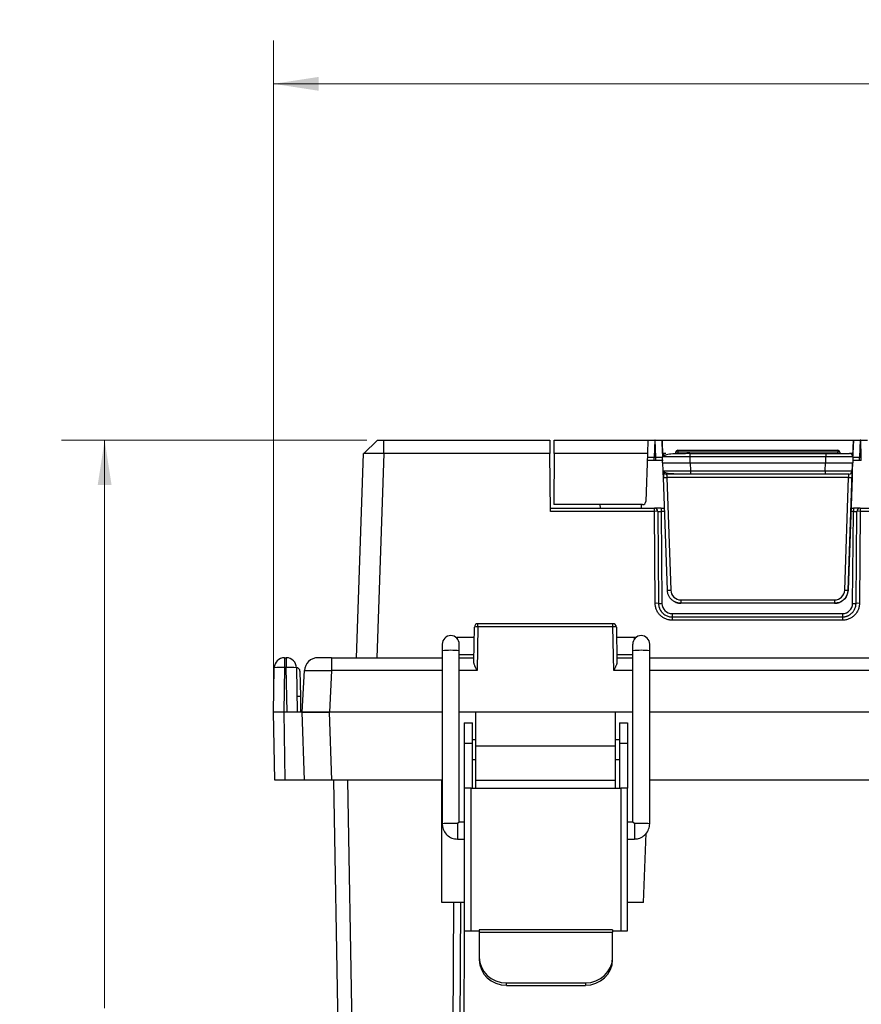
# Model space of a CAD drawing. Units: inches. Extents: x 0.3 to 29.7, y 0.3 to 21.7.
# Drawn here: x 7.7 to 10.2, y 10 to 12.8 of the extents above; entities that cross this region are included whole.
import ezdxf

# ---------------------------------------------------------------- set-up
doc = ezdxf.new("R2010")
doc.units = ezdxf.units.IN
doc.header["$MEASUREMENT"] = 0
doc.styles.add('SLDTEXTSTYLE0', font='TXT', dxfattribs={"width": 0.75})
doc.dimstyles.new('SLDDIMSTYLE0', dxfattribs={"dimtxt": 0.125, "dimasz": 0.13, "dimexe": 0, "dimexo": 0.0625, "dimgap": 0.03125, "dimtad": 0, "dimtih": 1, "dimtoh": 1, "dimlfac": 2, "dimrnd": 1e-09, "dimzin": 12, "dimdsep": 46, "dimtxsty": 'SLDTEXTSTYLE0', "dimsah": 1, "dimcen": 0.09, "dimadec": 0, "dimazin": 3, "dimtfac": 1, "dimtofl": 0, "dimtmove": 0, "dimatfit": 3, "dimfxl": 1, "dimfrac": 2, "dimtolj": 1, "dimtzin": 12, "dimarcsym": 0})

# ---------------------------------------------------------------- blocks, each defined once
blk = doc.blocks.new('_D')
at = {"color": 7, "linetype": 'Continuous', "lineweight": 0}
for p, q in [((8.7335, 11.5955), (7.8501, 11.5955)), ((7.9751, 11.5955), (7.9751, 9.9517)), ((7.7673, 9.7259), (7.7292, 9.7259)), ((7.7292, 9.7259), (7.7292, 9.5275)), ((8.1829, 9.7259), (8.221, 9.7259)), ((8.221, 9.7259), (8.221, 9.5275)), ((7.7292, 9.5275), (7.7673, 9.5275)), ((8.221, 9.5275), (8.1829, 9.5275)), ((7.9751, 7.8583), (7.9751, 9.5021)), ((8.6365, 7.8583), (7.8501, 7.8583))]:
    blk.add_line(p, q, dxfattribs=at)
at = {"color": 7, "linetype": 'Continuous', "lineweight": 18}
for points in [[(7.9751, 11.5955), (7.9551, 11.4655), (7.9951, 11.4655)], [(7.9751, 7.8583), (7.9951, 7.9883), (7.9551, 7.9883)]]:
    blk.add_solid(points, dxfattribs=at)
at = {"color": 7, "linetype": 'Continuous', "lineweight": 18, "char_height": 0.125, "attachment_point": 1, "style": 'SLDTEXTSTYLE0'}
for s, insert in [('7.47', (7.8135, 9.9124)), ('189.9', (7.7673, 9.6886))]:
    blk.add_mtext(s, dxfattribs=dict(at, insert=insert))
blk = doc.blocks.new('_D_1')
at = {"color": 7, "linetype": 'Continuous', "lineweight": 0}
for p, q in [((8.4641, 10.8581), (8.4641, 12.751)), ((15.5189, 10.8581), (15.5189, 12.751)), ((8.4641, 12.626), (11.6359, 12.626)), ((11.7836, 12.6251), (11.7456, 12.6251)), ((11.7456, 12.6251), (11.7456, 12.4266)), ((12.1993, 12.6251), (12.2374, 12.6251)), ((12.2374, 12.6251), (12.2374, 12.4266)), ((15.5189, 12.626), (12.347, 12.626)), ((11.7456, 12.4266), (11.7836, 12.4266)), ((12.2374, 12.4266), (12.1993, 12.4266))]:
    blk.add_line(p, q, dxfattribs=at)
at = {"color": 7, "linetype": 'Continuous', "lineweight": 18}
for points in [[(8.4641, 12.626), (8.5941, 12.606), (8.5941, 12.646)], [(15.5189, 12.626), (15.3889, 12.646), (15.3889, 12.606)]]:
    blk.add_solid(points, dxfattribs=at)
at = {"color": 7, "linetype": 'Continuous', "lineweight": 18, "char_height": 0.125, "attachment_point": 1, "style": 'SLDTEXTSTYLE0'}
for s, insert in [('14.11', (11.7836, 12.8116)), ('358.4', (11.7836, 12.5878))]:
    blk.add_mtext(s, dxfattribs=dict(at, insert=insert))

msp = doc.modelspace()

# ---------------------------------------------------------------- linework, layer by layer
at = {"color": 7, "linetype": 'Continuous', "lineweight": 25}
for p, q in [((8.7652, 11.5955), (8.7242, 11.5559)), ((8.7835, 11.5561), (8.7835, 11.5955)), ((8.7835, 11.5955), (9.2636, 11.5955)), ((9.2636, 11.5955), (9.264, 11.5561)), ((9.276, 11.5561), (9.2763, 11.5955)), ((9.2763, 11.5955), (9.5475, 11.5955)), ((9.5475, 11.5955), (9.5462, 11.5561)), ((9.5475, 11.5955), (9.5672, 11.5955)), ((9.5672, 11.5955), (9.5655, 11.5459)), ((9.5688, 11.5955), (9.5672, 11.5955)), ((9.5706, 11.5459), (9.5688, 11.5955)), ((9.5688, 11.5955), (9.5885, 11.5955)), ((9.5885, 11.5955), (10.142, 11.5955)), ((9.5899, 11.5561), (9.5885, 11.5955)), ((9.5885, 11.5955), (9.5901, 11.5489)), ((10.1404, 11.5489), (10.142, 11.5955)), ((10.142, 11.5955), (10.1406, 11.5561)), ((10.142, 11.5955), (10.1617, 11.5955)), ((10.1617, 11.5955), (10.1599, 11.5459)), ((10.1633, 11.5955), (10.1617, 11.5955)), ((10.165, 11.5459), (10.1633, 11.5955)), ((10.1633, 11.5955), (10.183, 11.5955)), ((9.634, 11.566), (10.0966, 11.566)), ((9.634, 11.566), (9.634, 11.5603)), ((10.0966, 11.566), (10.0966, 11.5603)), ((8.7038, 10.9656), (8.7244, 11.5561)), ((8.7835, 11.5561), (8.7628, 10.9656)), ((9.264, 11.5561), (8.7835, 11.5561)), ((9.2654, 11.3891), (9.264, 11.5561)), ((9.276, 11.5561), (9.2747, 11.4085)), ((9.5462, 11.5561), (9.276, 11.5561)), ((9.5462, 11.5561), (9.5413, 11.418)), ((9.5655, 11.5364), (9.5655, 11.5459)), ((9.5655, 11.5459), (9.5706, 11.5459)), ((9.5706, 11.5364), (9.5706, 11.5459)), ((9.5897, 11.5294), (9.5898, 11.5464)), ((9.5997, 11.5561), (9.5899, 11.5561)), ((9.5899, 11.5561), (9.5901, 11.5489)), ((9.6279, 11.5561), (9.6281, 11.5603)), ((9.634, 11.5603), (9.6338, 11.5561)), ((10.0966, 11.5603), (9.634, 11.5603)), ((9.6685, 11.5465), (9.6684, 11.5294)), ((9.6685, 11.5561), (10.062, 11.5561)), ((9.6685, 11.5561), (9.6685, 11.5465)), ((10.062, 11.5465), (9.6685, 11.5465)), ((10.062, 11.5561), (10.062, 11.5465)), ((10.062, 11.5561), (10.1309, 11.5561)), ((10.0621, 11.5294), (10.062, 11.5465)), ((10.0967, 11.5561), (10.0966, 11.5603)), ((10.1025, 11.5603), (10.1026, 11.5561)), ((10.1406, 11.5561), (10.1309, 11.5561)), ((10.1406, 11.5561), (10.1404, 11.5489)), ((10.1407, 11.5464), (10.1409, 11.5294)), ((10.1599, 11.5364), (10.1599, 11.5459)), ((10.1599, 11.5459), (10.165, 11.5459)), ((10.165, 11.5364), (10.165, 11.5459)), ((9.5706, 11.5364), (9.5655, 11.5364)), ((9.5897, 11.5294), (9.6684, 11.5294)), ((9.5916, 11.5066), (9.5908, 11.5294)), ((9.6684, 11.5294), (10.0621, 11.5294)), ((9.6695, 11.5294), (9.6703, 11.5066)), ((10.0602, 11.5066), (10.061, 11.5294)), ((10.0621, 11.5294), (10.1409, 11.5294)), ((10.1268, 11.161), (10.1396, 11.5269)), ((10.1397, 11.5294), (10.1389, 11.5066)), ((10.165, 11.5364), (10.1599, 11.5364)), ((9.5916, 11.5066), (9.5932, 11.5065)), ((9.6037, 11.161), (9.5923, 11.4871)), ((9.6703, 11.4971), (9.6015, 11.4971)), ((10.1284, 11.4873), (9.6021, 11.4873)), ((9.6021, 11.4873), (9.6135, 11.1613)), ((9.6703, 11.5066), (10.0602, 11.5066)), ((9.6703, 11.5066), (9.6703, 11.4971)), ((10.0602, 11.4971), (9.6703, 11.4971)), ((10.0602, 11.5066), (10.0602, 11.4971)), ((10.1291, 11.4971), (10.0602, 11.4971)), ((10.117, 11.1613), (10.1284, 11.4873)), ((10.1382, 11.4871), (10.1268, 11.161)), ((9.2654, 11.3986), (9.566, 11.3986)), ((9.5315, 11.4085), (9.2747, 11.4085)), ((9.4098, 11.3986), (9.4097, 11.4085)), ((9.566, 11.3891), (9.566, 11.3986)), ((9.5857, 11.3986), (9.5857, 11.389)), ((9.5857, 11.3986), (9.5954, 11.3986)), ((10.1351, 11.3986), (10.1422, 11.3986)), ((10.1422, 11.3986), (10.1422, 11.389)), ((10.1619, 11.3986), (10.1619, 11.3891)), ((10.1619, 11.3986), (12.9149, 11.3986)), ((9.566, 11.3891), (9.2654, 11.3891)), ((9.5684, 11.123), (9.566, 11.3891)), ((9.5759, 11.3889), (9.5782, 11.1227)), ((9.5857, 11.389), (9.5881, 11.1226)), ((10.1399, 11.1226), (10.1422, 11.389)), ((10.1498, 11.1227), (10.1521, 11.3889)), ((10.1619, 11.3891), (10.1596, 11.123)), ((12.9149, 11.3891), (10.1619, 11.3891)), ((9.643, 11.1328), (10.0875, 11.1328)), ((9.643, 11.1328), (9.643, 11.123)), ((10.0875, 11.123), (9.643, 11.123)), ((10.0875, 11.1328), (10.0875, 11.123)), ((9.6176, 11.0933), (10.1104, 11.0933)), ((9.6176, 11.0933), (9.6176, 11.0837)), ((9.6176, 11.0837), (9.6176, 11.0742)), ((9.6176, 11.0837), (10.1104, 11.0837)), ((10.1104, 11.0933), (10.1104, 11.0837)), ((10.1104, 11.0837), (10.1104, 11.0742)), ((9.0436, 10.9537), (9.0454, 11.0545)), ((9.0552, 11.0549), (9.053, 10.9282)), ((9.0552, 11.0642), (9.4462, 11.0642)), ((9.0552, 11.0549), (9.0552, 11.0642)), ((9.4462, 11.0549), (9.0552, 11.0549)), ((9.4462, 11.0549), (9.4462, 11.0642)), ((9.4484, 10.9282), (9.4462, 11.0549)), ((9.4561, 11.0545), (9.4578, 10.9537)), ((10.1104, 11.0742), (9.6176, 11.0742)), ((8.9521, 11.0049), (8.9521, 10.9859)), ((9.0449, 11.0241), (8.9964, 11.0241)), ((8.9964, 11.0241), (8.9964, 11.0241)), ((9.0013, 10.9859), (9.0013, 11.0049)), ((9.5082, 11.0241), (9.4566, 11.0241)), ((9.5032, 11.0049), (9.5032, 10.9859)), ((9.5082, 11.0241), (9.5082, 11.0241)), ((9.5525, 10.9859), (9.5525, 11.0049)), ((8.9521, 10.9859), (8.9521, 10.4852)), ((9.0013, 10.4902), (9.0013, 10.9859)), ((9.0013, 10.9749), (9.044, 10.9749)), ((9.4575, 10.9749), (9.5032, 10.9749)), ((9.5032, 10.9859), (9.5032, 10.4902)), ((9.5525, 10.4852), (9.5525, 10.9859)), ((8.4955, 10.9656), (8.4955, 10.9371)), ((8.4955, 10.9656), (8.5009, 10.9656)), ((8.5009, 10.9656), (8.5009, 10.9371)), ((8.6319, 10.9656), (8.5926, 10.9656)), ((8.6319, 10.9656), (8.9521, 10.9656)), ((8.6319, 10.9656), (8.6319, 10.9282)), ((9.0013, 10.9656), (9.0439, 10.9656)), ((9.4576, 10.9656), (9.5032, 10.9656)), ((9.5525, 10.9656), (14.4321, 10.9656)), ((8.4638, 10.8081), (8.466, 10.9365)), ((8.4955, 10.9371), (8.4933, 10.8081)), ((8.5009, 10.9371), (8.4955, 10.9371)), ((8.5031, 10.8081), (8.5009, 10.9371)), ((8.5304, 10.9365), (8.5326, 10.8081)), ((8.5404, 10.9269), (8.5416, 10.8548)), ((8.5469, 10.8081), (8.5532, 10.9282)), ((8.6319, 10.9282), (8.6256, 10.8081)), ((8.5416, 10.8548), (8.5424, 10.8081)), ((8.4672, 10.6112), (8.4638, 10.8081)), ((8.5031, 10.8081), (8.4933, 10.8081)), ((8.4933, 10.8081), (8.4967, 10.6112)), ((8.5464, 10.8081), (8.5036, 10.8081)), ((8.5533, 10.6112), (8.5464, 10.8081)), ((8.5464, 10.8081), (8.6251, 10.8081)), ((8.6256, 10.8081), (8.5469, 10.8081)), ((8.6251, 10.8081), (8.632, 10.6112)), ((8.9521, 10.8081), (8.6251, 10.8081)), ((8.9521, 10.8081), (8.6256, 10.8081)), ((9.0495, 10.8081), (9.0013, 10.8081)), ((9.4531, 10.8081), (9.0495, 10.8081)), ((9.0495, 10.7097), (9.0495, 10.8081)), ((9.5032, 10.8081), (9.4531, 10.8081)), ((9.4531, 10.8081), (9.4531, 10.7097)), ((11.568, 10.8081), (9.5525, 10.8081)), ((9.016, 10.7776), (9.0397, 10.7776)), ((9.016, 10.7776), (9.016, 10.7185)), ((9.0397, 10.7185), (9.0397, 10.7776)), ((9.4649, 10.7776), (9.4885, 10.7776)), ((9.4649, 10.7776), (9.4649, 10.7185)), ((9.4885, 10.7776), (9.4885, 10.7185)), ((9.016, 10.7185), (9.0397, 10.7185)), ((9.016, 10.7185), (9.016, 10.5886)), ((9.0495, 10.7284), (9.0397, 10.7284)), ((9.0397, 10.5886), (9.0397, 10.7185)), ((9.4649, 10.7284), (9.4531, 10.7284)), ((9.4649, 10.7185), (9.4885, 10.7185)), ((9.4649, 10.7185), (9.4649, 10.5886)), ((9.4885, 10.7185), (9.4885, 10.5886)), ((9.4531, 10.7097), (9.0495, 10.7097)), ((9.0495, 10.6112), (9.0495, 10.7097)), ((9.4531, 10.7097), (9.4531, 10.6112)), ((9.0397, 10.6713), (9.0495, 10.6713)), ((9.4531, 10.6713), (9.4649, 10.6713)), ((8.4967, 10.6112), (8.4672, 10.6112)), ((8.5533, 10.6112), (8.4967, 10.6112)), ((8.632, 10.6112), (8.5533, 10.6112)), ((8.9511, 10.6112), (8.632, 10.6112)), ((8.6865, 7.8583), (8.6383, 10.6112)), ((8.9511, 10.2572), (8.9511, 10.6112)), ((9.0495, 10.6112), (9.4531, 10.6112)), ((9.0495, 10.5886), (9.0495, 10.6112)), ((9.4531, 10.6112), (9.4531, 10.5886)), ((11.9685, 10.6112), (9.5525, 10.6112)), ((9.016, 10.5886), (9.016, 10.1752)), ((9.0357, 10.5886), (9.016, 10.5886)), ((9.0357, 10.1752), (9.0357, 10.5886)), ((9.0357, 10.5886), (9.4688, 10.5886)), ((9.4688, 10.5886), (9.4688, 10.1752)), ((9.4885, 10.5886), (9.4688, 10.5886)), ((9.4885, 10.1752), (9.4885, 10.5886)), ((9.016, 10.4902), (9.0013, 10.4902)), ((9.5033, 10.4902), (9.4885, 10.4902)), ((9.535, 10.2572), (9.542, 10.4577)), ((8.9964, 10.441), (9.016, 10.441)), ((9.4885, 10.441), (9.5082, 10.441)), ((9.016, 10.2572), (8.9511, 10.2572)), ((8.9751, 7.8583), (8.9856, 10.2572)), ((9.0046, 10.2572), (8.9941, 7.8583)), ((9.535, 10.2572), (9.4885, 10.2572)), ((9.0161, 10.1752), (9.006, 7.8583)), ((9.016, 10.1752), (9.0357, 10.1752)), ((9.0357, 10.1752), (9.0593, 10.1752)), ((9.4452, 10.1786), (9.0593, 10.1786)), ((9.0593, 10.1786), (9.0593, 10.172)), ((9.0593, 10.172), (9.0593, 10.099)), ((9.0593, 10.172), (9.4452, 10.172)), ((9.4452, 10.1786), (9.4452, 10.172)), ((9.4452, 10.1752), (9.4688, 10.1752)), ((9.4452, 10.099), (9.4452, 10.172)), ((9.4688, 10.1752), (9.4885, 10.1752)), ((9.0593, 10.099), (9.0593, 10.092)), ((9.4452, 10.092), (9.4452, 10.099)), ((9.1381, 10.0248), (9.3664, 10.0248)), ((9.1381, 10.0177), (9.1381, 10.0248)), ((9.1381, 10.0177), (9.3664, 10.0177)), ((9.3664, 10.0248), (9.3664, 10.0177))]:
    msp.add_line(p, q, dxfattribs=at)
at = {"color": 8, "linetype": 'Continuous', "lineweight": 25}
for p, q in [((9.5278, 11.4085), (9.5279, 11.3986)), ((9.5957, 11.389), (9.5857, 11.389)), ((10.1422, 11.389), (10.1348, 11.389)), ((8.9964, 11.0197), (8.9964, 11.0241)), ((9.5082, 11.0197), (9.5082, 11.0241)), ((8.9521, 10.9282), (8.6319, 10.9282)), ((9.053, 10.9282), (9.0013, 10.9282)), ((9.5032, 10.9282), (9.4484, 10.9282)), ((11.5691, 10.9282), (9.5525, 10.9282)), ((8.6777, 10.6112), (8.7259, 7.8583)), ((8.9964, 10.4857), (8.9964, 10.441)), ((9.5082, 10.4857), (9.5082, 10.441))]:
    msp.add_line(p, q, dxfattribs=at)
at = {"color": 7, "linetype": 'Continuous', "lineweight": 25}
for centre, radius, start, end in [((9.634, 11.5601), 0.00591, 90, 178), ((10.0966, 11.5601), 0.00591, 2, 90), ((9.5997, 11.5463), 0.00984, 90, 179.5), ((9.631, 11.5179), 0.0424, 86.012, 93.988), ((10.0995, 11.5179), 0.0424, 86.012, 93.988), ((10.1309, 11.5463), 0.00984, 0.5, 90), ((9.6015, 11.5069), 0.00984, 182, 270), ((9.5898, 11.769), 0.2819, 270.5003, 272.5002), ((10.1407, 11.769), 0.2819, 267.4998, 269.4997), ((10.1291, 11.5069), 0.00984, 270, 358), ((10.1291, 11.5069), 0.00984, 270, 358), ((9.5315, 11.4183), 0.00984, 270, 358), ((9.566, 11.3888), 0.00984, 0.5, 90), ((10.1619, 11.3888), 0.00984, 90, 179.5), ((9.5691, 11.3184), 0.0708, 84.5119, 92.4893), ((10.1588, 11.3184), 0.0708, 87.5107, 95.488), ((9.6012, 11.4432), 0.2821, 270.501, 272.4994), ((9.643, 11.1623), 0.0295, 182, 270), ((10.0875, 11.1623), 0.0295, 270, 358), ((10.1293, 11.4432), 0.2821, 267.5006, 269.499), ((9.5714, 11.0522), 0.0708, 84.5126, 92.4891), ((9.5844, 11.2637), 0.1411, 267.5012, 271.4986), ((9.6176, 11.1229), 0.0295, 180.5, 270), ((10.1104, 11.1229), 0.0295, 270, 359.5), ((10.1436, 11.2637), 0.1411, 268.5014, 272.4988), ((10.1565, 11.0522), 0.0708, 87.5109, 95.4875), ((9.0552, 11.0543), 0.00984, 90, 179), ((9.052, 11.0075), 0.0474, 86.0381, 97.9582), ((9.4462, 11.0543), 0.00984, 1, 90), ((9.4495, 11.0076), 0.0474, 82.0415, 93.9621), ((8.9767, 11.0049), 0.0246, 0, 180), ((9.5279, 11.0049), 0.0246, 360, 180), ((8.4955, 10.936), 0.0295, 90, 179), ((8.5009, 10.936), 0.0295, 1, 90), ((8.5926, 10.9262), 0.0394, 90, 177), ((8.4844, 10.7251), 0.2123, 87.0116, 94.9878), ((8.5119, 10.7251), 0.2123, 85.0122, 92.9884), ((8.5306, 10.9268), 0.00979, 1, 91), ((8.5145, 11.9854), 1.1309, 270.8759, 271.3721), ((8.4639, 10.8135), 0.00544, 268.4185, 271.5815)]:
    msp.add_arc(centre, radius, start, end, dxfattribs=at)
at = {"color": 8, "linetype": 'Continuous', "lineweight": 25}
for centre, radius, start, end in [((8.9767, 10.7106), 0.2764, 84.8928, 95.1072), ((9.5279, 10.7106), 0.2764, 84.8929, 95.1071), ((8.9779, 10.1705), 0.3158, 86.644, 94.688), ((9.5267, 10.1705), 0.3158, 85.3123, 93.3558)]:
    msp.add_arc(centre, radius, start, end, dxfattribs=at)
at = {"color": 7, "linetype": 'Continuous', "lineweight": 25}
for centre, major_axis, ratio, start_param, end_param in [((8.9767, 10.4656), (0.0246, 0.0246), 0.017455, 0.017453, 0.626048), ((9.5279, 10.4656), (-0.0246, 0.0246), 0.017455, 5.657137, 6.265732), ((9.1381, 10.099), (0.0787, 0), 0.943198, 3.141593, 4.712389), ((9.1381, 10.092), (0.0787, 0), 0.943198, 3.141593, 4.712389), ((9.3664, 10.099), (0.0787, 0), 0.943198, 4.712389, 6.283185), ((9.3664, 10.092), (0.0787, 0), 0.943198, 4.712389, 6.283185)]:
    msp.add_ellipse(centre, major_axis=major_axis, ratio=ratio, start_param=start_param, end_param=end_param, dxfattribs=at)
for points in [[(8.7652, 11.5955), (8.7649, 11.5955), (8.7737, 11.5955), (8.7835, 11.5955)], [(8.5532, 10.9282), (8.5533, 10.9285), (8.5574, 10.9289), (8.5749, 10.9292), (8.601, 10.9289), (8.6216, 10.9285), (8.6319, 10.9282)], [(8.5031, 10.8081), (8.5033, 10.8081), (8.5034, 10.8081), (8.5036, 10.8081)]]:
    msp.add_open_spline(points, degree=3, dxfattribs=at)
for points, knots in [([(8.7835, 11.5561), (8.7824, 11.5562), (8.7803, 11.5562), (8.7771, 11.5563), (8.7739, 11.5563), (8.7708, 11.5564), (8.7677, 11.5565), (8.7646, 11.5565), (8.7616, 11.5566), (8.7587, 11.5566), (8.7558, 11.5566), (8.753, 11.5567), (8.7503, 11.5567), (8.7477, 11.5567), (8.7452, 11.5567), (8.7429, 11.5567), (8.7406, 11.5567), (8.7385, 11.5567), (8.7365, 11.5567), (8.7346, 11.5567), (8.7329, 11.5567), (8.7313, 11.5566), (8.7299, 11.5566), (8.7286, 11.5566), (8.7275, 11.5565), (8.7266, 11.5565), (8.7258, 11.5564), (8.7252, 11.5563), (8.7248, 11.5563), (8.7245, 11.5562), (8.7245, 11.5562), (8.7244, 11.5561)], [0, 0, 0, 0, 0.034484, 0.068968, 0.103451, 0.137935, 0.172418, 0.2069, 0.241383, 0.275866, 0.310348, 0.34483, 0.379313, 0.413795, 0.448277, 0.482759, 0.517241, 0.551723, 0.586205, 0.620687, 0.65517, 0.689652, 0.724134, 0.758617, 0.7931, 0.827582, 0.862065, 0.896549, 0.931032, 0.965516, 1, 1, 1, 1]), ([(9.5458, 11.5459), (9.5458, 11.5459), (9.5459, 11.5459), (9.5462, 11.5459), (9.5467, 11.5458), (9.5474, 11.5458), (9.5482, 11.5458), (9.5492, 11.5458), (9.5503, 11.5458), (9.552, 11.5458), (9.5544, 11.5458), (9.5577, 11.5458), (9.5615, 11.5459), (9.5641, 11.5459), (9.5655, 11.5459)], [0, 0, 0, 0, 0.065572, 0.130273, 0.194103, 0.257067, 0.319166, 0.380403, 0.440781, 0.500303, 0.620057, 0.743244, 0.869885, 1, 1, 1, 1]), ([(9.5706, 11.5459), (9.5713, 11.5459), (9.5726, 11.5459), (9.5746, 11.5459), (9.5765, 11.5458), (9.5783, 11.5458), (9.58, 11.5458), (9.5817, 11.5458), (9.5831, 11.5458), (9.585, 11.5458), (9.587, 11.5458), (9.5888, 11.5458), (9.59, 11.5459), (9.5902, 11.5459), (9.5903, 11.5459)], [0, 0, 0, 0, 0.065572, 0.130273, 0.194103, 0.257067, 0.319166, 0.380403, 0.440781, 0.500303, 0.620057, 0.743244, 0.869885, 1, 1, 1, 1]), ([(9.6685, 11.5465), (9.6672, 11.5465), (9.6646, 11.5465), (9.6608, 11.5465), (9.6569, 11.5465), (9.6531, 11.5465), (9.6493, 11.5465), (9.6455, 11.5465), (9.6419, 11.5465), (9.6383, 11.5465), (9.6347, 11.5465), (9.6313, 11.5465), (9.6279, 11.5465), (9.6247, 11.5465), (9.6216, 11.5465), (9.6185, 11.5465), (9.6156, 11.5465), (9.6123, 11.5465), (9.6086, 11.5465), (9.6047, 11.5465), (9.601, 11.5465), (9.5978, 11.5464), (9.5951, 11.5464), (9.5928, 11.5464), (9.5911, 11.5464), (9.59, 11.5464), (9.5899, 11.5464), (9.5898, 11.5464)], [0, 0, 0, 0, 0.031528, 0.063019, 0.094473, 0.12589, 0.157271, 0.188615, 0.219923, 0.251193, 0.282427, 0.313625, 0.344786, 0.37591, 0.406997, 0.438049, 0.469063, 0.500041, 0.549929, 0.601232, 0.653951, 0.708086, 0.763637, 0.820604, 0.878987, 0.938785, 1, 1, 1, 1]), ([(9.6685, 11.556), (9.663, 11.556), (9.6522, 11.556), (9.6331, 11.5558), (9.6143, 11.5552), (9.5979, 11.553), (9.5934, 11.5484), (9.5913, 11.5464)], [0, 0, 0, 0, 0.163239, 0.314733, 0.584617, 0.814104, 1, 1, 1, 1]), ([(10.1407, 11.5464), (10.1407, 11.5464), (10.1406, 11.5464), (10.1403, 11.5464), (10.1398, 11.5464), (10.1392, 11.5464), (10.1383, 11.5464), (10.1373, 11.5464), (10.1361, 11.5464), (10.1348, 11.5464), (10.1333, 11.5464), (10.1317, 11.5465), (10.13, 11.5465), (10.1282, 11.5465), (10.1262, 11.5465), (10.1242, 11.5465), (10.1221, 11.5465), (10.1199, 11.5465), (10.1166, 11.5465), (10.112, 11.5465), (10.1059, 11.5465), (10.0993, 11.5465), (10.0923, 11.5465), (10.085, 11.5465), (10.0775, 11.5465), (10.0698, 11.5465), (10.0646, 11.5465), (10.062, 11.5465)], [0, 0, 0, 0, 0.032593, 0.06479, 0.096589, 0.127991, 0.158996, 0.189604, 0.219815, 0.24963, 0.279047, 0.308067, 0.33669, 0.364916, 0.392745, 0.420177, 0.447212, 0.473851, 0.500092, 0.562067, 0.624188, 0.686456, 0.74887, 0.811432, 0.874141, 0.936997, 1, 1, 1, 1]), ([(10.1403, 11.5459), (10.1403, 11.5459), (10.1403, 11.5459), (10.1406, 11.5459), (10.1411, 11.5458), (10.1418, 11.5458), (10.1426, 11.5458), (10.1436, 11.5458), (10.1448, 11.5458), (10.1464, 11.5458), (10.1488, 11.5458), (10.1522, 11.5458), (10.156, 11.5459), (10.1586, 11.5459), (10.1599, 11.5459)], [0, 0, 0, 0, 0.065572, 0.130273, 0.194103, 0.257067, 0.319166, 0.380403, 0.440781, 0.500303, 0.620057, 0.743244, 0.869885, 1, 1, 1, 1]), ([(9.5655, 11.5364), (9.5616, 11.5364), (9.5538, 11.5364), (9.5477, 11.5364), (9.5447, 11.5364)], [0, 0, 0, 0, 0.502761, 1, 1, 1, 1]), ([(9.5913, 11.5364), (9.5883, 11.5364), (9.5823, 11.5364), (9.5745, 11.5364), (9.5706, 11.5364)], [0, 0, 0, 0, 0.497242, 1, 1, 1, 1]), ([(10.1599, 11.5364), (10.156, 11.5364), (10.1483, 11.5364), (10.1422, 11.5364), (10.1392, 11.5364)], [0, 0, 0, 0, 0.502758, 1, 1, 1, 1]), ([(9.5923, 11.4871), (9.5923, 11.4877), (9.5922, 11.489), (9.5922, 11.4915), (9.592, 11.4946), (9.5919, 11.498), (9.5918, 11.501), (9.5917, 11.5034), (9.5917, 11.5052), (9.5916, 11.5061), (9.5916, 11.5064), (9.5916, 11.5066), (9.5916, 11.5066), (9.5916, 11.5066)], [0, 0, 0, 0, 0.062484, 0.125145, 0.250136, 0.375116, 0.500083, 0.625035, 0.749973, 0.874901, 0.916601, 0.958213, 1, 1, 1, 1]), ([(9.5938, 11.498), (9.5937, 11.498), (9.5931, 11.4977), (9.5928, 11.4959), (9.5925, 11.4923), (9.5925, 11.4889), (9.5925, 11.4871)], [0, 0, 0, 0, 0.090492, 0.336106, 0.637094, 1, 1, 1, 1]), ([(9.5931, 11.5065), (9.5932, 11.5063), (9.5932, 11.5059), (9.5934, 11.5051), (9.5942, 11.5036), (9.5975, 11.5009), (9.607, 11.4989), (9.6252, 11.4979), (9.6482, 11.4974), (9.6627, 11.4973), (9.6703, 11.4972)], [0, 0, 0, 0, 0.005285, 0.011324, 0.027408, 0.08032, 0.274778, 0.582637, 0.778092, 1, 1, 1, 1]), ([(9.6015, 11.4971), (9.6015, 11.4971), (9.6015, 11.497), (9.6015, 11.4968), (9.6015, 11.4964), (9.6015, 11.4958), (9.6016, 11.4951), (9.6017, 11.4941), (9.6018, 11.4926), (9.6019, 11.4902), (9.6021, 11.4884), (9.6021, 11.4873)], [0, 0, 0, 0, 0.07957, 0.160651, 0.243249, 0.32737, 0.413019, 0.500202, 0.632269, 0.798907, 1, 1, 1, 1]), ([(10.0602, 11.5066), (10.0616, 11.5066), (10.0643, 11.5066), (10.0683, 11.5065), (10.0723, 11.5065), (10.0762, 11.5065), (10.08, 11.5065), (10.0838, 11.5065), (10.0875, 11.5065), (10.0911, 11.5065), (10.0946, 11.5065), (10.098, 11.5065), (10.1013, 11.5064), (10.1045, 11.5064), (10.1075, 11.5064), (10.1104, 11.5064), (10.1132, 11.5064), (10.1168, 11.5064), (10.1209, 11.5064), (10.1254, 11.5064), (10.1293, 11.5065), (10.1327, 11.5065), (10.1354, 11.5065), (10.1374, 11.5065), (10.1387, 11.5065), (10.1388, 11.5066), (10.1389, 11.5066)], [0, 0, 0, 0, 0.032865, 0.065515, 0.09795, 0.13017, 0.162175, 0.193965, 0.225541, 0.256902, 0.288048, 0.31898, 0.349697, 0.380201, 0.41049, 0.440566, 0.470427, 0.500075, 0.559567, 0.619913, 0.681115, 0.743175, 0.806092, 0.869868, 0.934504, 1, 1, 1, 1]), ([(10.1284, 11.4873), (10.1284, 11.4878), (10.1285, 11.4887), (10.1286, 11.4899), (10.1286, 11.4911), (10.1287, 11.4921), (10.1288, 11.4929), (10.1288, 11.4936), (10.1289, 11.4947), (10.129, 11.4959), (10.129, 11.4969), (10.1291, 11.497), (10.1291, 11.4971)], [0, 0, 0, 0, 0.090688, 0.175005, 0.252948, 0.324515, 0.389706, 0.448519, 0.500955, 0.673338, 0.839673, 1, 1, 1, 1]), ([(10.1389, 11.5066), (10.1389, 11.5066), (10.1389, 11.5065), (10.1389, 11.5061), (10.1388, 11.5052), (10.1388, 11.5034), (10.1387, 11.501), (10.1386, 11.498), (10.1385, 11.4946), (10.1384, 11.4917), (10.1383, 11.4896), (10.1383, 11.4883), (10.1382, 11.4875), (10.1382, 11.4871)], [0, 0, 0, 0, 0.0624466, 0.1250711, 0.2499989, 0.374937, 0.4998888, 0.6248553, 0.7498356, 0.8748264, 0.9165504, 0.9581872, 1, 1, 1, 1]), ([(9.5857, 11.3986), (9.5855, 11.3986), (9.5847, 11.3986), (9.583, 11.3986), (9.5799, 11.3986), (9.5764, 11.3986), (9.5729, 11.3986), (9.5704, 11.3986), (9.5684, 11.3986), (9.5671, 11.3986), (9.5662, 11.3986), (9.5661, 11.3986), (9.566, 11.3986)], [0, 0, 0, 0, 0.021779, 0.081724, 0.163413, 0.326454, 0.448881, 0.571311, 0.678479, 0.78565, 0.892822, 1, 1, 1, 1]), ([(10.1619, 11.3986), (10.1619, 11.3986), (10.1619, 11.3986), (10.1618, 11.3986), (10.1612, 11.3986), (10.1597, 11.3986), (10.1573, 11.3986), (10.1547, 11.3986), (10.1518, 11.3986), (10.1488, 11.3986), (10.1456, 11.3986), (10.1433, 11.3986), (10.1422, 11.3986)], [0, 0, 0, 0, 0.021806, 0.081733, 0.163431, 0.326485, 0.448918, 0.571347, 0.67851, 0.785672, 0.892834, 1, 1, 1, 1]), ([(9.5759, 11.3889), (9.5759, 11.3889), (9.5769, 11.389), (9.5806, 11.389), (9.5832, 11.389), (9.5857, 11.389)], [0, 0, 0, 0, 0.5, 0.5, 1, 1, 1, 1]), ([(10.1422, 11.389), (10.1448, 11.389), (10.1474, 11.389), (10.151, 11.389), (10.1521, 11.3889), (10.1521, 11.3889)], [0, 0, 0, 0, 0.5, 0.5, 1, 1, 1, 1]), ([(9.643, 11.123), (9.6421, 11.1231), (9.6401, 11.1231), (9.6372, 11.1234), (9.6344, 11.124), (9.6315, 11.1247), (9.6286, 11.1257), (9.6258, 11.1269), (9.6231, 11.1284), (9.6205, 11.1301), (9.618, 11.132), (9.6156, 11.1341), (9.6133, 11.1365), (9.6111, 11.1393), (9.6089, 11.1426), (9.6069, 11.1465), (9.6053, 11.1509), (9.6041, 11.1558), (9.6038, 11.1592), (9.6037, 11.161)], [0, 0, 0, 0, 0.0476562, 0.0958349, 0.1445359, 0.1937593, 0.2435052, 0.2937735, 0.3445642, 0.3958773, 0.4477128, 0.5000708, 0.553727, 0.6133063, 0.6788073, 0.7502287, 0.827569, 0.9108267, 1, 1, 1, 1]), ([(10.0875, 11.123), (10.0884, 11.1231), (10.0904, 11.1231), (10.0933, 11.1234), (10.0962, 11.124), (10.099, 11.1247), (10.1019, 11.1257), (10.1047, 11.1269), (10.1074, 11.1284), (10.11, 11.1301), (10.1125, 11.132), (10.1149, 11.1341), (10.1172, 11.1365), (10.1194, 11.1393), (10.1216, 11.1426), (10.1236, 11.1465), (10.1252, 11.1509), (10.1264, 11.1558), (10.1267, 11.1592), (10.1268, 11.161)], [0, 0, 0, 0, 0.047649, 0.09582, 0.144514, 0.193731, 0.243471, 0.293734, 0.34452, 0.39583, 0.447663, 0.50002, 0.553677, 0.613259, 0.678765, 0.750193, 0.827543, 0.910813, 1, 1, 1, 1]), ([(10.1233, 11.1464), (10.123, 11.1458), (10.1213, 11.1411), (10.1147, 11.133), (10.1025, 11.1247), (10.0924, 11.1236), (10.0875, 11.123)], [0, 0, 0, 0, 0.04786, 0.333304, 0.675245, 1, 1, 1, 1]), ([(9.6176, 11.0742), (9.6165, 11.0742), (9.6144, 11.0742), (9.6112, 11.0746), (9.6075, 11.0752), (9.6033, 11.0762), (9.5973, 11.0783), (9.5902, 11.0821), (9.5827, 11.0882), (9.5765, 11.0956), (9.5727, 11.1027), (9.5705, 11.1087), (9.5693, 11.1134), (9.5685, 11.1181), (9.5684, 11.1214), (9.5684, 11.123)], [0, 0, 0, 0, 0.041685, 0.083313, 0.125062, 0.18751, 0.250102, 0.375002, 0.499916, 0.624845, 0.749788, 0.812268, 0.874891, 0.93741, 1, 1, 1, 1]), ([(9.5782, 11.1227), (9.5782, 11.1218), (9.5783, 11.1199), (9.5786, 11.1172), (9.5791, 11.1146), (9.5797, 11.1121), (9.5805, 11.1098), (9.5813, 11.1076), (9.5823, 11.1056), (9.5833, 11.1037), (9.5843, 11.1019), (9.5854, 11.1003), (9.5865, 11.0988), (9.5876, 11.0975), (9.5887, 11.0962), (9.5907, 11.0942), (9.5938, 11.0915), (9.5982, 11.0886), (9.6029, 11.0864), (9.6077, 11.0848), (9.6127, 11.0838), (9.6159, 11.0837), (9.6176, 11.0837)], [0, 0, 0, 0, 0.046082, 0.090572, 0.133471, 0.174777, 0.214493, 0.252616, 0.289147, 0.324087, 0.357434, 0.38919, 0.419353, 0.447925, 0.474905, 0.500293, 0.587348, 0.672892, 0.756927, 0.839456, 0.920479, 1, 1, 1, 1]), ([(10.1596, 11.123), (10.1596, 11.1219), (10.1595, 11.1198), (10.1592, 11.1166), (10.1585, 11.1129), (10.1575, 11.1087), (10.1553, 11.1027), (10.1514, 11.0956), (10.1453, 11.0882), (10.1378, 11.0821), (10.1307, 11.0783), (10.1246, 11.0762), (10.12, 11.075), (10.1152, 11.0743), (10.112, 11.0742), (10.1104, 11.0742)], [0, 0, 0, 0, 0.04171, 0.083363, 0.125136, 0.187618, 0.250239, 0.375181, 0.50011, 0.625025, 0.749925, 0.812376, 0.874965, 0.937448, 1, 1, 1, 1]), ([(10.1104, 11.0837), (10.1113, 11.0837), (10.1131, 11.0837), (10.1157, 11.084), (10.1184, 11.0845), (10.1211, 11.0851), (10.1237, 11.086), (10.1263, 11.087), (10.1288, 11.0882), (10.1313, 11.0897), (10.1337, 11.0913), (10.136, 11.0931), (10.1382, 11.0951), (10.1404, 11.0975), (10.1426, 11.1004), (10.1448, 11.1037), (10.1467, 11.1077), (10.1483, 11.1122), (10.1495, 11.1173), (10.1497, 11.1208), (10.1498, 11.1227)], [0, 0, 0, 0, 0.043205, 0.086857, 0.130957, 0.175506, 0.220504, 0.265951, 0.311848, 0.358195, 0.404992, 0.45224, 0.499938, 0.552288, 0.611002, 0.67608, 0.747521, 0.825322, 0.909483, 1, 1, 1, 1]), ([(8.9964, 11.0241), (8.9953, 11.0241), (8.9936, 11.0239), (8.9935, 11.0227), (8.9934, 11.0223)], [0, 0, 0, 0, 0.625894, 1, 1, 1, 1]), ([(9.5121, 11.0233), (9.5121, 11.0234), (9.5118, 11.0237), (9.5105, 11.024), (9.509, 11.0241), (9.5082, 11.0241)], [0, 0, 0, 0, 0.100971, 0.534357, 1, 1, 1, 1]), ([(8.6319, 10.9649), (8.6275, 10.965), (8.6188, 10.9652), (8.6079, 10.9654), (8.5996, 10.9655), (8.5969, 10.9656), (8.5955, 10.9656)], [0, 0, 0, 0, 0.265405, 0.520294, 0.765046, 1, 1, 1, 1]), ([(9.053, 10.9282), (9.0526, 10.9292), (9.0517, 10.9311), (9.0504, 10.9337), (9.0493, 10.9361), (9.0483, 10.9382), (9.0475, 10.94), (9.0465, 10.9424), (9.0454, 10.9453), (9.0444, 10.9485), (9.0437, 10.9513), (9.0437, 10.9529), (9.0436, 10.9537)], [0, 0, 0, 0, 0.107872, 0.206131, 0.294785, 0.373844, 0.443324, 0.503247, 0.646748, 0.776722, 0.894066, 1, 1, 1, 1]), ([(9.4578, 10.9537), (9.4578, 10.9533), (9.4578, 10.9525), (9.4577, 10.9511), (9.4574, 10.9496), (9.4569, 10.9477), (9.456, 10.945), (9.4548, 10.9419), (9.4533, 10.9385), (9.4518, 10.9353), (9.4502, 10.9318), (9.4491, 10.9296), (9.4484, 10.9282)], [0, 0, 0, 0, 0.057377, 0.117001, 0.179107, 0.243906, 0.360953, 0.495004, 0.614535, 0.750362, 0.851907, 1, 1, 1, 1]), ([(8.4933, 10.8081), (8.4924, 10.8081), (8.4907, 10.8081), (8.4883, 10.8081), (8.4858, 10.8081), (8.4834, 10.8081), (8.4811, 10.8081), (8.4788, 10.8081), (8.4767, 10.8081), (8.4747, 10.8081), (8.4729, 10.8081), (8.4711, 10.8081), (8.4696, 10.8081), (8.4682, 10.8081), (8.467, 10.8081), (8.4659, 10.8081), (8.4651, 10.8081), (8.4645, 10.8081), (8.4642, 10.8081), (8.4641, 10.8081)], [0, 0, 0, 0, 0.059791, 0.119459, 0.179006, 0.238432, 0.297736, 0.356919, 0.415981, 0.474922, 0.533743, 0.592444, 0.651025, 0.709486, 0.767827, 0.826049, 0.884151, 0.942135, 1, 1, 1, 1]), ([(8.9521, 10.4852), (8.9524, 10.4811), (8.9532, 10.4716), (8.9602, 10.458), (8.9724, 10.4468), (8.9854, 10.4416), (8.9936, 10.4411), (8.9964, 10.441)], [0, 0, 0, 0, 0.17672, 0.410659, 0.645155, 0.879677, 1, 1, 1, 1]), ([(9.5082, 10.441), (9.5123, 10.4413), (9.5218, 10.4421), (9.5354, 10.4491), (9.5466, 10.4613), (9.5518, 10.4743), (9.5523, 10.4825), (9.5525, 10.4852)], [0, 0, 0, 0, 0.176636, 0.410668, 0.645277, 0.879871, 1, 1, 1, 1])]:
    msp.add_open_spline(points, degree=3, knots=knots, dxfattribs=at)
at = {"color": 8, "linetype": 'Continuous', "lineweight": 25}
for points, knots in [([(9.5932, 11.5065), (9.5932, 11.5065), (9.5938, 11.5065), (9.5993, 11.5065), (9.6131, 11.5064), (9.6347, 11.5064), (9.6544, 11.5065), (9.665, 11.5066), (9.6703, 11.5066)], [0, 0, 0, 0, 0.00584, 0.151022, 0.428365, 0.705702, 0.850886, 1, 1, 1, 1]), ([(10.1268, 11.161), (10.1266, 11.158), (10.1261, 11.1529), (10.1241, 11.1482), (10.1233, 11.1464)], [0, 0, 0, 0, 0.607401, 1, 1, 1, 1]), ([(9.6287, 11.1258), (9.6294, 11.1255), (9.631, 11.1249), (9.6334, 11.1242), (9.6358, 11.1237), (9.6382, 11.1233), (9.6406, 11.1231), (9.6422, 11.1231), (9.643, 11.123)], [0, 0, 0, 0, 0.170391, 0.339292, 0.506703, 0.672625, 0.837057, 1, 1, 1, 1])]:
    msp.add_open_spline(points, degree=3, knots=knots, dxfattribs=at)

# ---------------------------------------------------------------- dimensions: what is measured, and where the dimension line sits
at = {"color": 7, "linetype": 'Continuous', "lineweight": 18}
for base, p1, p2, angle, picture, middle in [((15.5189, 12.626), (8.4641, 10.8081), (15.5189, 10.8081), 0, '_D_1', (11.9915, 12.626)), ((7.9751, 7.8583), (8.7835, 11.5955), (8.6865, 7.8583), 90, '_D', (7.9751, 9.7269))]:
    dim = msp.add_linear_dim(base=base, p1=p1, p2=p2, angle=angle, dimstyle='SLDDIMSTYLE0', dxfattribs=at)
    dim.commit()
    dim.dimension.update_dxf_attribs({"geometry": picture, "text_midpoint": middle, "dimtype": 160})

doc.saveas('drawing.dxf')
